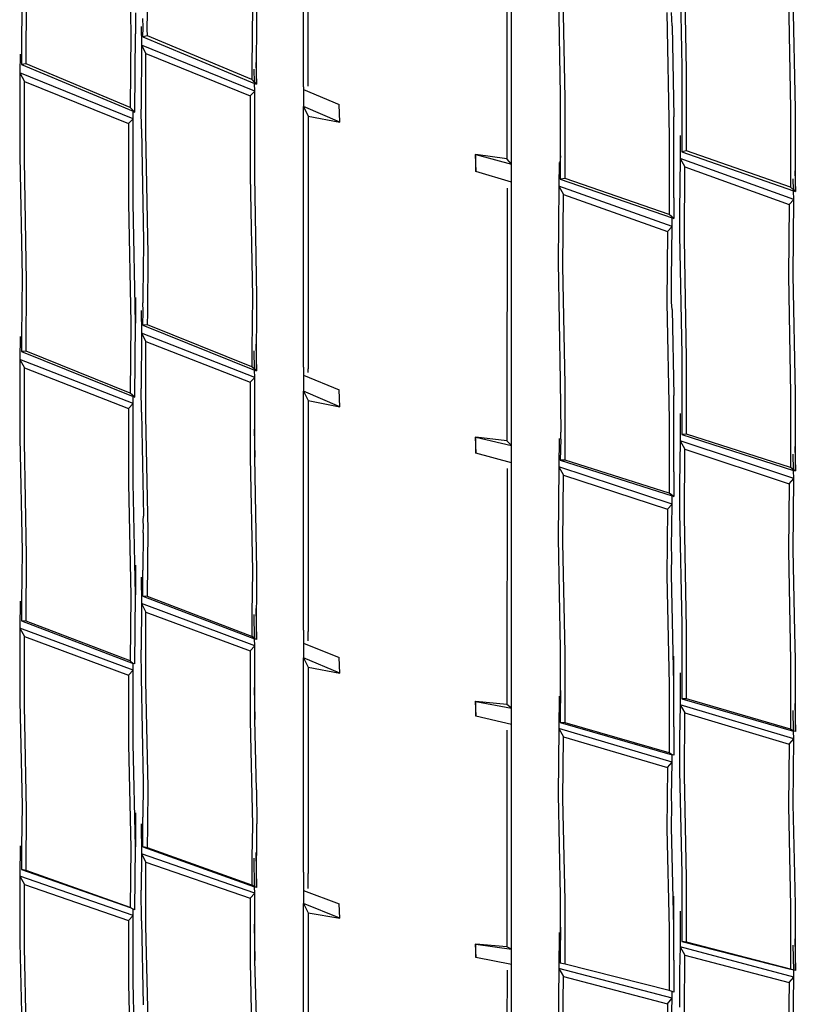
# Model space of a CAD drawing. Units: millimetres. Extents: x 695 to 9337, y -606 to 3466.
# Drawn here: x 7786 to 7865, y -518 to -418 of the extents above; entities that cross this region are included whole.
import ezdxf

# ---------------------------------------------------------------- set-up
doc = ezdxf.new("R2010")
doc.units = ezdxf.units.MM
doc.layers.add('Edges', color=7, linetype='Continuous')

# ---------------------------------------------------------------- blocks, each defined once
blk = doc.blocks.new('Innova+fr')
at = {"layer": 'Edges'}
for p, q in [((792.94, -805.47), (792.94, -776.96)), ((793.41, -805.39), (793.42, -777.91)), ((814.15, -812.99), (814.15, -785.02)), ((813.67, -785.62), (813.67, -812.8)), ((775.11, -787.16), (775.34, -800.04)), ((831.27, -790.64), (831.5, -803.44)), ((831.98, -803.81), (831.75, -791)), ((777.02, -799.57), (777.12, -792.69)), ((818.88, -793.54), (819.11, -806.28)), ((819.59, -806.65), (819.36, -793.89)), ((764.26, -795.19), (764.2, -802.19)), ((764.67, -803.13), (764.73, -795.57)), ((842.35, -795.02), (842.58, -807.72)), ((843.06, -807.7), (842.83, -795.02)), ((787.73, -797.17), (787.67, -803.59)), ((788.14, -805.21), (788.2, -797.19)), ((775.81, -797.94), (775.81, -800.06)), ((776.59, -799.41), (776.57, -798.51)), ((829.96, -797.89), (830.19, -810.54)), ((830.5, -799.25), (830.44, -797.89)), ((776.41, -799.34), (776.42, -801.22)), ((776.58, -800.37), (776.59, -799.41)), ((777.06, -800.28), (777.02, -799.57)), ((830.5, -799.25), (830.67, -808.52)), ((775.34, -800.04), (775.28, -807.57)), ((775.75, -808.04), (775.81, -800.06)), ((777.06, -800.28), (776.58, -800.37)), ((776.58, -800.37), (787.95, -805.13)), ((787.67, -804.73), (777.06, -800.28)), ((776.42, -801.22), (776.41, -807.74)), ((776.42, -801.22), (776.89, -802.07)), ((787.97, -805.92), (776.42, -801.22)), ((764.07, -802.14), (764.03, -804.06)), ((764.2, -802.19), (764.19, -803.21)), ((776.89, -802.07), (787.5, -806.39)), ((776.89, -810.14), (776.89, -802.07)), ((764.67, -803.13), (764.19, -803.21)), ((764.19, -803.21), (775.58, -807.97)), ((775.28, -807.57), (764.67, -803.13)), ((787.67, -803.59), (787.67, -804.73)), ((788.08, -802.98), (788.14, -805.21)), ((831.5, -803.44), (831.5, -810.52)), ((764.03, -804.06), (764.5, -804.92)), ((775.58, -808.75), (764.03, -804.06)), ((764.03, -804.06), (764.03, -812.54)), ((787.95, -805.02), (787.92, -803.68)), ((831.98, -812), (831.98, -803.81)), ((764.5, -804.92), (775.11, -809.22)), ((764.5, -812.95), (764.5, -804.92)), ((787.95, -805.02), (787.67, -804.73)), ((788.14, -805.21), (787.95, -805.02)), ((787.97, -805.92), (787.95, -805.13)), ((787.95, -805.13), (788.14, -805.21)), ((792.94, -805.47), (792.94, -805.75)), ((787.5, -806.39), (787.97, -805.92)), ((787.5, -806.39), (787.5, -814.54)), ((787.97, -814.53), (787.97, -805.92)), ((792.94, -805.75), (796.58, -807.27)), ((792.94, -805.75), (792.94, -807.49)), ((819.11, -806.28), (819.11, -813.23)), ((775.75, -808.04), (775.28, -807.57)), ((792.94, -807.49), (793.42, -808.45)), ((796.63, -809.07), (792.94, -807.49)), ((792.94, -834.05), (792.94, -807.49)), ((796.63, -809.07), (796.58, -807.27)), ((819.59, -813.42), (819.59, -806.65)), ((775.58, -808.75), (775.58, -807.97)), ((775.58, -807.97), (775.75, -808.04)), ((776.42, -809.74), (776.41, -807.74)), ((793.42, -808.45), (793.41, -834.21)), ((793.42, -808.45), (796.63, -809.07)), ((830.67, -809.27), (830.67, -808.52)), ((842.58, -807.72), (842.58, -814.75)), ((843.06, -816.13), (843.06, -807.7)), ((775.11, -809.22), (775.58, -808.75)), ((775.11, -809.22), (775.11, -817.33)), ((775.58, -817.32), (775.58, -808.75)), ((830.67, -810.51), (830.67, -809.27)), ((776.42, -809.74), (776.63, -821.21)), ((777.12, -822.52), (776.89, -810.14)), ((830.19, -810.54), (830.19, -818.49)), ((830.67, -816.78), (830.67, -810.51)), ((831.34, -810.45), (831.34, -812.79)), ((831.5, -810.52), (831.5, -812.09)), ((764.03, -812.54), (764.26, -824.84)), ((810.45, -812.37), (810.5, -814.11)), ((810.45, -812.37), (810.49, -812.38)), ((810.5, -814.11), (810.49, -812.38)), ((810.49, -812.38), (814.15, -813.34)), ((813.67, -812.8), (810.49, -812.38)), ((819.11, -813.23), (819.17, -812.5)), ((831.98, -812), (831.5, -812.09)), ((831.5, -812.09), (842.88, -816.06)), ((842.58, -815.71), (831.98, -812)), ((764.73, -825.26), (764.5, -812.95)), ((813.7, -812.83), (813.67, -812.8)), ((814.15, -813.34), (813.7, -812.83)), ((814.15, -813.34), (814.15, -812.99)), ((814.15, -815.2), (814.15, -813.34)), ((819, -813.19), (818.95, -815.59)), ((819.11, -813.23), (819.11, -814.89)), ((819.59, -814.8), (819.59, -813.42)), ((831.34, -812.79), (831.27, -818.14)), ((831.34, -812.79), (831.81, -813.63)), ((842.9, -816.96), (831.34, -812.79)), ((831.75, -820.98), (831.81, -813.63)), ((831.81, -813.63), (842.42, -817.46)), ((787.5, -814.54), (787.73, -826.85)), ((788.2, -826.82), (787.97, -814.53)), ((814.15, -815.2), (810.5, -814.11)), ((843.01, -814.05), (843.06, -816.13)), ((814.15, -841.14), (814.15, -815.2)), ((818.95, -815.59), (818.88, -823.35)), ((818.95, -815.59), (819.42, -816.43)), ((830.51, -819.72), (818.95, -815.59)), ((819.59, -814.8), (819.11, -814.89)), ((819.11, -814.89), (830.51, -818.84)), ((830.19, -818.49), (819.59, -814.8)), ((842.58, -814.75), (842.58, -815.71)), ((842.87, -815.96), (842.85, -814.85)), ((813.68, -815.8), (813.67, -840.98)), ((819.36, -823.74), (819.42, -816.43)), ((819.42, -816.43), (830.03, -820.22)), ((842.87, -815.96), (842.58, -815.71)), ((843.06, -816.13), (842.87, -815.96)), ((842.9, -816.96), (842.88, -816.06)), ((842.88, -816.06), (843.06, -816.13)), ((775.11, -817.33), (775.34, -829.57)), ((775.81, -829.54), (775.58, -817.32)), ((830.67, -816.78), (830.67, -818.89)), ((842.42, -817.46), (842.35, -824.73)), ((842.42, -817.46), (842.9, -816.96)), ((842.83, -824.68), (842.9, -816.96)), ((830.67, -818.89), (830.19, -818.49)), ((831.27, -818.14), (831.27, -820.6)), ((830.51, -819.72), (830.51, -818.84)), ((830.51, -818.84), (830.67, -818.89)), ((830.03, -820.22), (829.96, -827.46)), ((830.03, -820.22), (830.51, -819.72)), ((830.44, -825.12), (830.51, -819.72)), ((831.27, -820.6), (831.5, -832.74)), ((776.63, -821.21), (776.65, -822.11)), ((831.98, -833.13), (831.75, -820.98)), ((776.65, -822.11), (776.61, -823.42)), ((777.07, -828.5), (777.12, -822.52)), ((776.61, -823.42), (776.57, -827.48)), ((818.88, -823.35), (819.11, -835.42)), ((819.59, -835.82), (819.36, -823.74)), ((843.06, -836.68), (842.83, -824.68)), ((764.26, -824.84), (764.2, -830.95)), ((764.67, -832.42), (764.73, -825.26)), ((830.45, -825.64), (830.44, -825.12)), ((830.44, -827.4), (830.45, -825.64)), ((842.35, -824.73), (842.58, -836.76)), ((775.81, -826.94), (775.81, -829.54)), ((776.59, -828.33), (776.57, -827.48)), ((787.73, -826.85), (787.68, -832.28)), ((788.14, -834.41), (788.2, -826.82)), ((829.96, -827.46), (830.19, -839.41)), ((830.5, -828.18), (830.44, -827.4)), ((776.41, -828.27), (776.42, -830.56)), ((776.58, -829.75), (776.59, -828.33)), ((777.06, -829.72), (777.07, -828.5)), ((830.5, -828.18), (830.67, -836.93)), ((775.34, -829.57), (775.28, -836.69)), ((775.75, -837.08), (775.81, -829.54)), ((776.42, -830.56), (776.41, -836.2)), ((776.42, -830.56), (776.89, -831.42)), ((787.97, -835.08), (776.42, -830.56)), ((777.06, -829.72), (776.58, -829.75)), ((776.58, -829.75), (787.96, -834.34)), ((787.67, -834.01), (777.06, -829.72)), ((764.07, -830.91), (764.03, -833.25)), ((764.2, -830.95), (764.19, -832.44)), ((776.89, -831.42), (787.5, -835.57)), ((776.89, -839.04), (776.89, -831.42)), ((788.08, -831.71), (788.14, -834.41)), ((764.67, -832.42), (764.19, -832.44)), ((764.19, -832.44), (775.58, -837.02)), ((775.28, -836.69), (764.67, -832.42)), ((787.68, -832.28), (787.67, -834.01)), ((787.96, -834.26), (787.92, -832.36)), ((764.03, -833.25), (764.5, -834.11)), ((775.58, -837.75), (764.03, -833.25)), ((764.03, -833.25), (764.03, -841.25)), ((831.5, -832.74), (831.5, -838.81)), ((831.98, -840.86), (831.98, -833.13)), ((764.5, -834.11), (775.11, -838.24)), ((764.5, -841.68), (764.5, -834.11)), ((787.96, -834.26), (787.67, -834.01)), ((788.14, -834.41), (787.96, -834.26)), ((787.97, -835.08), (787.96, -834.34)), ((787.96, -834.34), (788.14, -834.41)), ((792.94, -834.05), (792.94, -834.87)), ((793.41, -834.57), (793.41, -834.21)), ((787.5, -835.57), (787.97, -835.08)), ((787.5, -835.57), (787.5, -843.26)), ((787.97, -843.2), (787.97, -835.08)), ((792.94, -834.87), (796.58, -836.36)), ((792.94, -834.87), (792.94, -836.5)), ((819.11, -835.42), (819.17, -840.68)), ((775.75, -837.08), (775.28, -836.69)), ((776.42, -838.61), (776.41, -836.2)), ((792.94, -836.5), (793.42, -837.45)), ((796.63, -838.07), (792.94, -836.5)), ((792.94, -860.83), (792.94, -836.5)), ((796.63, -838.07), (796.58, -836.36)), ((819.59, -841.53), (819.59, -835.82)), ((843.06, -844.62), (843.06, -836.68)), ((775.11, -838.24), (775.58, -837.75)), ((775.58, -837.75), (775.58, -837.02)), ((775.58, -837.02), (775.75, -837.08)), ((775.58, -845.82), (775.58, -837.75)), ((793.42, -837.45), (793.41, -860.97)), ((793.42, -837.45), (796.63, -838.07)), ((830.67, -837.64), (830.67, -836.93)), ((830.67, -839.33), (830.67, -837.64)), ((842.58, -836.76), (842.58, -842.79)), ((775.11, -838.24), (775.11, -845.88)), ((776.42, -838.61), (776.63, -849.22)), ((777.12, -850.67), (776.89, -839.04)), ((830.19, -839.41), (830.19, -846.89)), ((830.67, -844.71), (830.67, -839.33)), ((831.34, -838.76), (831.34, -841.56)), ((831.5, -838.81), (831.5, -840.9)), ((787.92, -840.35), (787.97, -843.2)), ((819.15, -841.38), (819.17, -840.68)), ((764.03, -841.25), (764.26, -852.79)), ((764.73, -853.24), (764.5, -841.68)), ((810.45, -841.18), (810.5, -842.81)), ((810.45, -841.18), (810.49, -841.18)), ((810.5, -842.81), (810.49, -841.18)), ((810.49, -841.18), (814.15, -842.01)), ((813.67, -841.56), (810.49, -841.18)), ((813.67, -840.98), (813.67, -841.56)), ((814.15, -842.01), (813.67, -841.56)), ((814.15, -842.01), (814.15, -841.14)), ((819, -841.32), (818.95, -844.19)), ((819.15, -841.38), (819.11, -843.53)), ((819.59, -843.5), (819.59, -841.53)), ((831.34, -841.56), (831.27, -845.99)), ((831.34, -841.56), (831.81, -842.4)), ((842.9, -845.4), (831.34, -841.56)), ((831.98, -840.86), (831.5, -840.9)), ((831.5, -840.9), (842.88, -844.56)), ((842.58, -844.28), (831.98, -840.86)), ((814.15, -843.78), (814.15, -842.01)), ((831.75, -849.3), (831.81, -842.4)), ((831.81, -842.4), (842.42, -845.92)), ((843.01, -842.14), (843.06, -844.62)), ((787.5, -843.26), (787.73, -854.8)), ((788.2, -854.72), (787.97, -843.2)), ((814.15, -843.78), (810.5, -842.81)), ((819.59, -843.5), (819.11, -843.53)), ((819.11, -843.53), (830.51, -847.16)), ((830.19, -846.89), (819.59, -843.5)), ((842.58, -842.79), (842.58, -844.28)), ((842.88, -844.49), (842.85, -842.89)), ((813.68, -844.38), (813.67, -867.25)), ((814.15, -867.4), (814.15, -843.78)), ((818.95, -844.19), (818.88, -851.47)), ((818.95, -844.19), (819.42, -845.03)), ((830.51, -847.99), (818.95, -844.19)), ((830.67, -844.71), (830.67, -847.22)), ((842.88, -844.49), (842.58, -844.28)), ((843.06, -844.62), (842.88, -844.49)), ((842.9, -845.4), (842.88, -844.56)), ((842.88, -844.56), (843.06, -844.62)), ((819.36, -851.89), (819.42, -845.03)), ((819.42, -845.03), (830.03, -848.52)), ((842.42, -845.92), (842.9, -845.4)), ((842.83, -852.64), (842.9, -845.4)), ((775.11, -845.88), (775.34, -857.34)), ((775.81, -857.25), (775.58, -845.82)), ((831.27, -845.99), (831.27, -848.89)), ((842.42, -845.92), (842.35, -852.74)), ((830.67, -847.22), (830.19, -846.89)), ((830.51, -847.99), (830.51, -847.16)), ((830.51, -847.16), (830.67, -847.22)), ((830.03, -848.52), (829.96, -855.29)), ((830.03, -848.52), (830.51, -847.99)), ((830.44, -852.5), (830.51, -847.99)), ((776.62, -849.67), (776.63, -849.22)), ((776.65, -850.23), (776.62, -849.67)), ((831.27, -848.89), (831.5, -860.24)), ((831.98, -860.66), (831.75, -849.3)), ((776.61, -850.91), (776.65, -850.23)), ((777.06, -857.41), (777.12, -850.67)), ((776.61, -850.91), (776.57, -854.71)), ((818.88, -851.47), (819.11, -862.73)), ((764.26, -852.79), (764.21, -857.95)), ((819.59, -863.16), (819.36, -851.89)), ((830.46, -853.16), (830.44, -852.5)), ((842.35, -852.74), (842.58, -863.95)), ((843.01, -861.05), (842.83, -852.64)), ((764.67, -859.92), (764.73, -853.24)), ((830.44, -855.18), (830.46, -853.16)), ((775.81, -854.2), (775.81, -857.25)), ((776.58, -855.5), (776.57, -854.71)), ((787.73, -854.8), (787.69, -859.18)), ((788.14, -861.79), (788.2, -854.72)), ((776.41, -855.44), (776.42, -858.13)), ((776.58, -857.37), (776.58, -855.5)), ((829.96, -855.29), (830.19, -866.42)), ((830.67, -866.29), (830.44, -855.18)), ((775.34, -857.34), (775.28, -863.97)), ((775.75, -864.28), (775.81, -857.25)), ((777.06, -857.41), (776.58, -857.37)), ((776.58, -857.37), (787.96, -861.73)), ((787.67, -861.47), (777.06, -857.41)), ((764.07, -857.9), (764.03, -860.63)), ((764.21, -857.95), (764.19, -859.88)), ((776.42, -858.13), (776.41, -862.83)), ((776.42, -858.13), (776.89, -858.99)), ((787.97, -862.42), (776.42, -858.13)), ((788.08, -858.64), (788.14, -861.79)), ((776.89, -858.99), (787.5, -862.93)), ((776.89, -866.08), (776.89, -858.99)), ((787.69, -859.18), (787.67, -861.47)), ((787.96, -861.67), (787.92, -859.25)), ((764.03, -860.63), (764.5, -861.49)), ((775.58, -864.9), (764.03, -860.63)), ((764.03, -860.63), (764.03, -868.06)), ((764.67, -859.92), (764.19, -859.88)), ((764.19, -859.88), (775.58, -864.22)), ((775.28, -863.97), (764.67, -859.92)), ((831.5, -860.24), (831.5, -865.25)), ((831.98, -867.84), (831.98, -860.66)), ((764.5, -861.49), (775.11, -865.41)), ((764.5, -868.53), (764.5, -861.49)), ((787.96, -861.67), (787.67, -861.47)), ((787.96, -861.73), (787.96, -861.67)), ((787.97, -862.42), (787.96, -861.73)), ((788.14, -861.79), (787.96, -861.73)), ((792.94, -860.83), (792.94, -862.18)), ((793.41, -861.93), (793.41, -860.97)), ((843.06, -863.82), (843.01, -861.05)), ((776.42, -865.62), (776.41, -862.83)), ((787.5, -862.93), (787.97, -862.42)), ((787.97, -869.95), (787.97, -862.42)), ((792.94, -862.18), (796.58, -863.62)), ((792.94, -862.18), (792.94, -863.67)), ((819.11, -862.73), (819.11, -867.6)), ((787.5, -862.93), (787.5, -870.06)), ((792.94, -863.67), (793.42, -864.61)), ((796.63, -865.21), (792.94, -863.67)), ((792.94, -885.49), (792.94, -863.67)), ((796.63, -865.21), (796.58, -863.62)), ((819.59, -867.76), (819.59, -863.16)), ((830.67, -864.16), (830.67, -863.5)), ((843.06, -871.18), (843.06, -863.82)), ((775.58, -864.22), (775.28, -863.97)), ((775.58, -864.9), (775.58, -864.22)), ((775.75, -864.28), (775.58, -864.22)), ((793.42, -864.61), (793.41, -885.63)), ((793.42, -864.61), (796.63, -865.21)), ((830.67, -866.29), (830.67, -864.16)), ((842.58, -863.95), (842.58, -868.92)), ((775.11, -865.41), (775.58, -864.9)), ((775.11, -865.41), (775.11, -872.48)), ((775.58, -872.37), (775.58, -864.9)), ((776.65, -876.36), (776.42, -865.62)), ((831.34, -865.19), (831.34, -868.43)), ((831.5, -865.25), (831.5, -867.82)), ((777.12, -876.83), (776.89, -866.08)), ((787.92, -866.67), (787.97, -869.95)), ((830.19, -866.42), (830.19, -873.34)), ((830.67, -870.68), (830.67, -866.29)), ((813.67, -867.25), (813.67, -868.42)), ((814.15, -868.78), (814.15, -867.4)), ((819, -867.57), (818.95, -870.87)), ((819.11, -867.6), (819.11, -870.26)), ((819.11, -870.26), (819.16, -867.62)), ((819.16, -867.62), (819.17, -866.97)), ((819.59, -870.28), (819.59, -867.76)), ((831.98, -867.84), (831.5, -867.82)), ((831.5, -867.82), (842.88, -871.13)), ((842.58, -870.93), (831.98, -867.84)), ((764.03, -868.06), (764.26, -878.72)), ((764.73, -879.19), (764.5, -868.53)), ((810.45, -868.09), (810.5, -869.6)), ((810.45, -868.09), (810.5, -868.1)), ((810.5, -869.6), (810.5, -868.1)), ((810.5, -868.1), (814.15, -868.78)), ((813.67, -868.42), (810.5, -868.1)), ((814.15, -868.78), (813.67, -868.42)), ((814.15, -870.44), (814.15, -868.78)), ((831.34, -868.43), (831.27, -871.88)), ((831.34, -868.43), (831.81, -869.27)), ((842.9, -871.9), (831.34, -868.43)), ((843.01, -868.3), (843.06, -871.18)), ((814.15, -870.44), (810.5, -869.6)), ((831.75, -875.65), (831.81, -869.27)), ((831.81, -869.27), (842.42, -872.45)), ((842.58, -868.92), (842.58, -870.93)), ((842.88, -871.09), (842.85, -869.01)), ((787.5, -870.06), (787.73, -880.71)), ((788.15, -877.1), (787.97, -869.95)), ((814.15, -891.48), (814.15, -870.44)), ((819.59, -870.28), (819.11, -870.26)), ((819.11, -870.26), (830.51, -873.54)), ((830.19, -873.34), (819.59, -870.28)), ((830.67, -870.68), (830.67, -873.58)), ((813.67, -871.03), (813.67, -891.35)), ((818.95, -870.87), (818.88, -877.59)), ((818.95, -870.87), (819.42, -871.7)), ((830.51, -874.3), (818.95, -870.87)), ((819.36, -878.03), (819.42, -871.7)), ((819.42, -871.7), (830.03, -874.84)), ((842.88, -871.13), (842.58, -870.93)), ((842.9, -871.9), (842.88, -871.13)), ((843.06, -871.18), (842.88, -871.13)), ((775.11, -872.48), (775.34, -883.04)), ((775.81, -882.91), (775.58, -872.37)), ((831.27, -871.88), (831.27, -875.21)), ((842.42, -872.45), (842.35, -878.74)), ((842.42, -872.45), (842.9, -871.9)), ((842.83, -878.58), (842.9, -871.9)), ((830.51, -873.54), (830.19, -873.34)), ((830.51, -874.3), (830.51, -873.54)), ((830.67, -873.58), (830.51, -873.54)), ((830.03, -874.84), (829.96, -881.08)), ((830.03, -874.84), (830.51, -874.3)), ((830.44, -877.86), (830.51, -874.3)), ((831.27, -875.21), (831.5, -885.64)), ((831.98, -886.08), (831.75, -875.65)), ((776.61, -876.41), (776.57, -879.9)), ((776.61, -876.41), (776.65, -876.36)), ((777.08, -880.78), (777.12, -876.83)), ((788.15, -877.1), (788.2, -880.58)), ((818.88, -877.59), (819.11, -887.92)), ((830.46, -878.66), (830.44, -877.86)), ((764.26, -878.72), (764.21, -882.87)), ((819.59, -888.37), (819.36, -878.03)), ((830.44, -880.92), (830.46, -878.66)), ((842.35, -878.74), (842.58, -889.01)), ((843.01, -885.7), (842.83, -878.58)), ((764.67, -885.33), (764.73, -879.19)), ((775.81, -879.44), (775.81, -882.91)), ((776.41, -880.57), (776.42, -883.62)), ((776.58, -880.62), (776.57, -879.9)), ((776.58, -882.93), (776.58, -880.62)), ((777.06, -883.02), (777.08, -880.78)), ((787.73, -880.71), (787.69, -883.99)), ((788.14, -887.07), (788.2, -880.58)), ((829.96, -881.08), (830.19, -891.26)), ((830.67, -891.08), (830.44, -880.92)), ((764.07, -882.83), (764.03, -885.91)), ((764.21, -882.87), (764.19, -885.23)), ((775.34, -883.04), (775.28, -889.11)), ((775.75, -889.34), (775.81, -882.91)), ((776.42, -883.62), (776.41, -887.32)), ((776.42, -883.62), (776.89, -884.47)), ((787.97, -887.63), (776.42, -883.62)), ((777.06, -883.02), (776.58, -882.93)), ((776.58, -882.93), (787.96, -887)), ((787.67, -886.83), (777.06, -883.02)), ((788.08, -883.5), (788.14, -887.07)), ((776.89, -884.47), (787.5, -888.16)), ((776.89, -890.95), (776.89, -884.47)), ((787.69, -883.99), (787.67, -886.83)), ((787.96, -887), (787.92, -884.06)), ((764.67, -885.33), (764.19, -885.23)), ((764.19, -885.23), (775.28, -889.11)), ((775.28, -889.11), (764.67, -885.33)), ((792.94, -885.49), (792.94, -887.37)), ((793.41, -887.17), (793.41, -885.63)), ((831.5, -885.64), (831.5, -889.53)), ((843.06, -888.83), (843.01, -885.7)), ((764.03, -885.91), (764.5, -886.77)), ((775.58, -889.9), (764.03, -885.91)), ((764.03, -885.91), (764.03, -892.69)), ((764.5, -886.77), (775.11, -890.42)), ((764.5, -893.18), (764.5, -886.77)), ((787.96, -887), (787.67, -886.83)), ((831.98, -892.64), (831.98, -886.08)), ((776.42, -890.47), (776.41, -887.32)), ((787.5, -888.16), (787.97, -887.63)), ((787.97, -887.63), (787.96, -887)), ((788.14, -887.07), (787.96, -887)), ((787.97, -894.5), (787.97, -887.63)), ((792.94, -887.37), (796.58, -888.74)), ((792.94, -887.37), (792.94, -888.7)), ((787.5, -888.16), (787.5, -894.66)), ((792.94, -888.7), (793.42, -889.63)), ((796.63, -890.2), (792.94, -888.7)), ((792.94, -907.79), (792.94, -888.7)), ((796.63, -890.2), (796.58, -888.74)), ((819.11, -887.92), (819.11, -891.67)), ((819.59, -891.81), (819.59, -888.37)), ((830.67, -888.54), (830.67, -887.94)), ((830.67, -891.08), (830.67, -888.54)), ((843.06, -895.53), (843.06, -888.83)), ((775.11, -890.42), (775.58, -889.9)), ((775.58, -889.26), (775.28, -889.11)), ((775.58, -889.9), (775.58, -889.26)), ((775.75, -889.34), (775.58, -889.26)), ((775.58, -896.7), (775.58, -889.9)), ((793.42, -889.63), (793.41, -907.91)), ((793.42, -889.63), (796.63, -890.2)), ((831.34, -889.48), (831.34, -893.12)), ((831.5, -889.53), (831.5, -892.57)), ((842.58, -889.01), (842.58, -892.87)), ((775.11, -890.42), (775.11, -896.86)), ((776.42, -890.47), (776.62, -899)), ((787.92, -890.81), (787.97, -894.5)), ((777.12, -900.71), (776.89, -890.95)), ((813.67, -891.35), (813.67, -893.1)), ((814.15, -893.36), (814.15, -891.48)), ((819, -891.64), (818.95, -895.33)), ((819.11, -891.67), (819.11, -894.78)), ((819.11, -894.78), (819.16, -891.68)), ((819.16, -891.68), (819.17, -891.09)), ((819.59, -894.86), (819.59, -891.81)), ((830.19, -891.26), (830.19, -897.55)), ((830.67, -894.46), (830.67, -891.08)), ((764.03, -892.69), (764.26, -902.35)), ((810.45, -892.83), (810.5, -894.19)), ((810.45, -892.83), (810.5, -892.83)), ((810.5, -894.19), (810.5, -892.83)), ((810.5, -892.83), (814.15, -893.36)), ((813.67, -893.1), (810.5, -892.83)), ((831.98, -892.64), (831.5, -892.57)), ((831.5, -892.57), (842.58, -895.37)), ((842.58, -895.37), (831.98, -892.64)), ((842.58, -892.87), (842.58, -895.37)), ((843.01, -892.3), (843.06, -895.53)), ((764.73, -902.84), (764.5, -893.18)), ((814.15, -893.36), (813.67, -893.1)), ((814.15, -894.9), (814.15, -893.36)), ((831.34, -893.12), (831.27, -895.55)), ((831.34, -893.12), (831.81, -893.94)), ((842.9, -896.18), (831.34, -893.12)), ((842.89, -895.47), (842.85, -892.95)), ((787.5, -894.66), (787.73, -904.29)), ((788.15, -900.25), (787.97, -894.5)), ((814.15, -894.9), (810.5, -894.19)), ((814.15, -915.49), (814.15, -894.9)), ((819.59, -894.86), (819.11, -894.78)), ((830.19, -897.55), (819.59, -894.86)), ((830.67, -894.46), (830.67, -897.71)), ((831.75, -899.73), (831.81, -893.94)), ((831.81, -893.94), (842.42, -896.74)), ((813.68, -895.47), (813.67, -915.31)), ((818.95, -895.33), (818.88, -901.42)), ((818.95, -895.33), (819.42, -896.14)), ((830.51, -898.35), (818.95, -895.33)), ((831.27, -895.55), (831.27, -899.27)), ((842.89, -895.47), (842.58, -895.37)), ((843.06, -895.53), (842.89, -895.47)), ((842.9, -896.18), (842.89, -895.47)), ((775.11, -896.86), (775.34, -906.39)), ((775.81, -906.22), (775.58, -896.7)), ((819.36, -901.88), (819.42, -896.14)), ((819.42, -896.14), (830.03, -898.91)), ((842.42, -896.74), (842.35, -902.43)), ((842.42, -896.74), (842.9, -896.18)), ((842.83, -902.22), (842.9, -896.18)), ((830.51, -897.65), (830.19, -897.55)), ((830.51, -898.35), (830.51, -897.65)), ((830.67, -897.71), (830.51, -897.65)), ((830.03, -898.91), (829.96, -904.54)), ((830.03, -898.91), (830.51, -898.35)), ((830.44, -900.94), (830.51, -898.35))]:
    blk.add_line(p, q, dxfattribs=at)

msp = doc.modelspace()

# ---------------------------------------------------------------- block references
msp.add_blockref('Innova+fr', (7021.96, 380.9))

doc.saveas('drawing.dxf')
